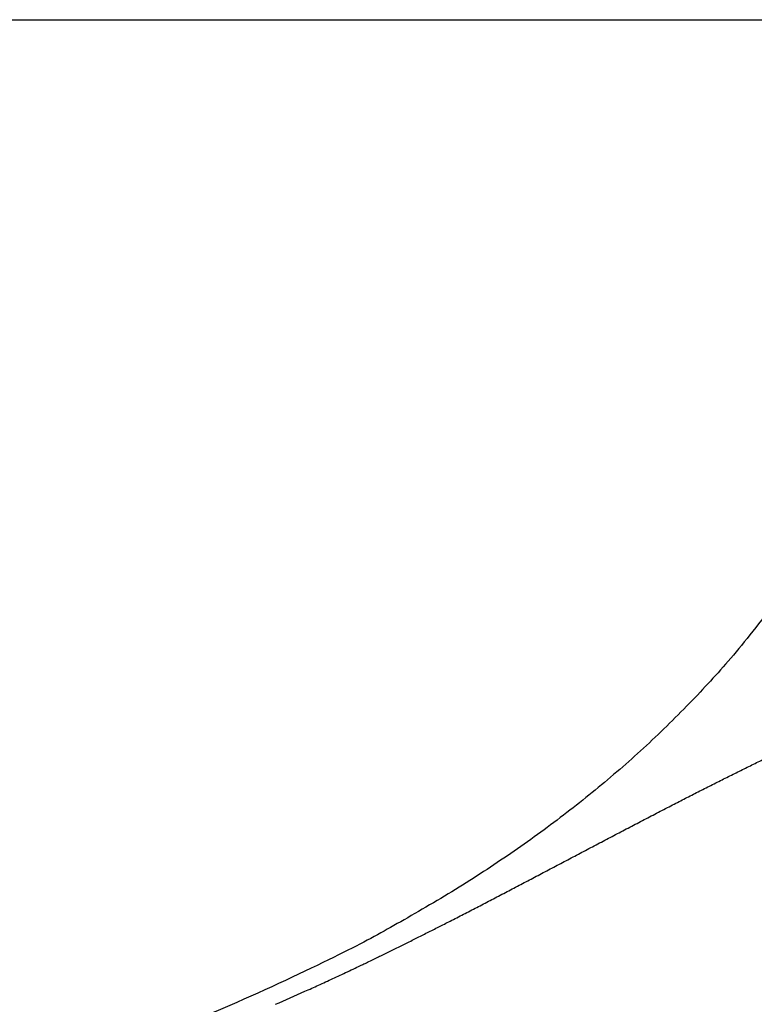
# Model space of a CAD drawing. Units: millimetres. Extents: x 6 to 291, y 5 to 413.
# Drawn here: x 94 to 101, y 109 to 119 of the extents above; entities that cross this region are included whole.
import ezdxf
from ezdxf.enums import TextEntityAlignment as Align

# ---------------------------------------------------------------- set-up
doc = ezdxf.new("R2010")
doc.units = ezdxf.units.MM
doc.layers.add('Layer1', color=7, linetype='Continuous')
doc.layers.add('Layer3', color=7, linetype='Continuous')
doc.styles.add('SEACAD_Arial', font='arial.ttf')
doc.dimstyles.new('TPI_1_6', dxfattribs={"dimtxt": 6, "dimasz": 6, "dimexe": 3, "dimexo": 0, "dimgap": 1.5, "dimtad": 0, "dimtih": 1, "dimtoh": 1, "dimdec": 0, "dimlfac": 6, "dimtxsty": 'SEACAD_Arial', "dimblk1": '_SE_FILLED', "dimblk2": '_SE_FILLED', "dimsah": 1, "dimcen": 3, "dimadec": 0, "dimazin": 0, "dimtfac": 0.7, "dimtdec": 3, "dimtofl": 0, "dimtmove": 1, "dimatfit": 3, "dimfxl": 1, "dimarcsym": 0})

# ---------------------------------------------------------------- blocks, each defined once
blk = doc.blocks.new('DMBLK349')
at = {"layer": 'Layer3', "linetype": 'Continuous'}
for points in [[(70.5796, 89.9747), (76.5796, 90.9747), (70.5796, 91.9747)], [(113.9737, 89.9747), (113.9737, 91.9747), (107.9737, 90.9747)]]:
    blk.add_hatch(color=7, dxfattribs=at).paths.add_polyline_path(points)
at = {"layer": 'Layer3', "color": 7, "linetype": 'Continuous'}
for p, q in [((107.9737, 115.5081), (107.9737, 87.9747)), ((76.5796, 114.6096), (76.5796, 87.9747)), ((64.5796, 90.9747), (76.5796, 90.9747)), ((107.9737, 90.9747), (119.9737, 90.9747))]:
    blk.add_line(p, q, dxfattribs=at)
at = {"layer": 'Layer3', "color": 7, "linetype": 'Continuous', "style": 'SEACAD_Arial'}
blk.add_text('188', height=6, dxfattribs=at).set_placement((85.2332, 93.9747), align=Align.TOP_LEFT)
blk = doc.blocks.new('_SE_FILLED')
at = {"color": 0}
blk.add_line((0, 0), (-1, 0), dxfattribs=at)
blk.add_solid([(0, 0), (-1, -0.1665), (-1, 0.1665), (0, 0)], dxfattribs=at)

msp = doc.modelspace()

# ---------------------------------------------------------------- linework, layer by layer
at = {"layer": 'Layer1', "color": 7, "linetype": 'Continuous'}
msp.add_line((93.8202, 119.1175), (103.9734, 119.1175), dxfattribs=at)
msp.add_arc((89.3092, 126.5627), 18.6705, 293.19698, 294.17518, dxfattribs=at)
for points in [[(103.6207, 119.026), (102.9145, 111.8379), (98.5519, 107.9932), (89.0286, 106.7946), (82.0484, 106.7946), (76.5796, 106.7946)], [(96.9553, 109.5296), (97.6607, 109.846), (98.5804, 110.2967), (99.5949, 110.8586), (100.626, 111.4099), (101.5794, 111.8674)]]:
    msp.add_open_spline(points, degree=5, dxfattribs=at)

# ---------------------------------------------------------------- dimensions: what is measured, and where the dimension line sits
at = {"layer": 'Layer3', "color": 7, "linetype": 'Continuous'}
dim = msp.add_linear_dim(base=(107.9737, 90.9747), p1=(76.5796, 114.6096), p2=(107.9737, 115.5081), text='\\A1;<>', dimstyle='TPI_1_6', override={"dimtmove": 0}, dxfattribs=at)
dim.commit()
dim.dimension.update_dxf_attribs({"geometry": 'DMBLK349', "text_midpoint": (92.2767, 90.9747), "dimtype": 160})

doc.saveas('drawing.dxf')
